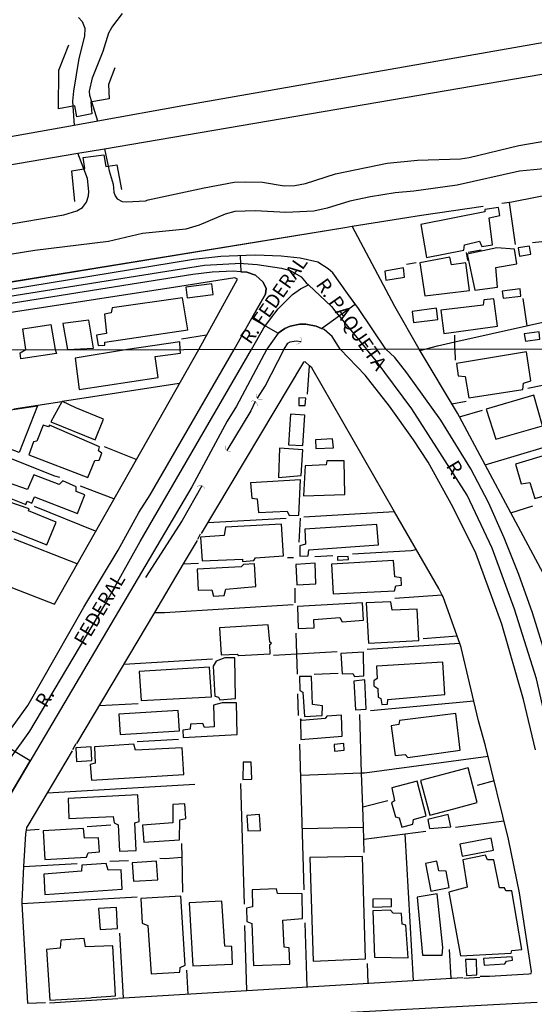
# Model space of a CAD drawing. Units: millimetres. Extents: x 183110 to 185529, y 1679825 to 1682603.
# Drawn here: x 184821 to 184914, y 1680264 to 1680442 of the extents above; entities that cross this region are included whole.
import ezdxf
from ezdxf.enums import TextEntityAlignment as Align

# ---------------------------------------------------------------- set-up
doc = ezdxf.new("R2010")
doc.units = ezdxf.units.MM
for name, color, linetype in [('IMAGEM', 7, 'Continuous'), ('V-BUEIRO', 5, 'Continuous'), ('V-CANAL', 181, 'Continuous'), ('V-CRUZAMENTO', 1, 'Continuous'), ('V-EDIFICACAO', 11, 'Continuous'), ('V-EIXO_DE_LOGRADOURO', 3, 'Continuous'), ('V-LOTE', 1, 'Continuous'), ('V-NOME_DOS_LOGRADOUROS', 41, 'Continuous'), ('V-PONTE_VIADUTO_PASSARELA', 2, 'Continuous'), ('V-QUADRA', 40, 'Continuous'), ('V-REFERENCIA', 94, 'Continuous'), ('V-TESTADA', 191, 'Continuous'), ('V-VALETA', 173, 'Continuous'), ('X-LIMITE_1000', 7, 'Continuous')]:
    doc.layers.add(name, color=color, linetype=linetype)
picture_1 = doc.add_image_def('image1.jpg', size_in_pixel=(4028, 4626))

# ---------------------------------------------------------------- blocks, each defined once
blk = doc.blocks.new('305')
at = {"color": 0, "linetype": 'ByBlock', "lineweight": -2, "const_width": 0.05}
blk.add_lwpolyline([(0.73, 0.39, 0.60863), (-0.73, 0.38)], format="xyb", dxfattribs=at)

msp = doc.modelspace()

# ---------------------------------------------------------------- linework, layer by layer
at = {"layer": 'V-CANAL'}
for points in [[(184833.93, 1680426.87), (184833.58, 1680428), (184833.53, 1680428.75), (184834.04, 1680431.16), (184835.98, 1680435.96), (184837, 1680439.31), (184837.52, 1680440.27), (184839.46, 1680442.8)], [(184831.51, 1680442.09), (184832.16, 1680441.36), (184832.64, 1680440.14), (184832.61, 1680438.71), (184831.57, 1680434.68), (184830.59, 1680428.8), (184830.42, 1680426.98), (184830.48, 1680426.08)], [(184835, 1680423.38), (184833.93, 1680426.87)], [(184830.48, 1680426.08), (184830.73, 1680422.61)], [(184844.09, 1680409.16), (184854.2, 1680411.35), (184859.63, 1680412.34), (184861.58, 1680412.45), (184864.71, 1680412.34), (184868.61, 1680411.73), (184870.56, 1680411.76), (184872.48, 1680412.13), (184877.91, 1680413.87), (184887.24, 1680415.81), (184892.68, 1680416.35), (184900.47, 1680416.6), (184902.01, 1680416.81), (184910.99, 1680418.97), (184924.22, 1680421.29)], [(184836.2, 1680418.4), (184836.85, 1680415.26)], [(184832.46, 1680414.78), (184831.37, 1680417.58)], [(184919.94, 1680415.18), (184911.12, 1680414.32), (184899.87, 1680411.84), (184892.04, 1680410.77), (184888.65, 1680410.47), (184884.21, 1680409.72), (184880.47, 1680408.93), (184876.38, 1680407.65), (184874.01, 1680407.16), (184868.93, 1680406.92), (184863.47, 1680407.18), (184859.73, 1680407.08), (184858, 1680406.62), (184853.27, 1680404.6), (184850.91, 1680403.9), (184843.08, 1680403.1), (184836.91, 1680401.66), (184823.65, 1680400.02), (184812.78, 1680398.31)], [(184817.61, 1680404.54), (184828.89, 1680406.47), (184831.22, 1680407.19), (184832.23, 1680407.77), (184832.93, 1680408.76), (184833.31, 1680409.91), (184833.4, 1680410.68), (184833.15, 1680413.01), (184832.46, 1680414.78)], [(184836.85, 1680415.26), (184837.02, 1680414.43), (184837.75, 1680412), (184837.92, 1680410.56), (184838.13, 1680409.88), (184838.52, 1680409.37), (184839.39, 1680408.88), (184840.19, 1680408.82), (184843.59, 1680408.99), (184844.09, 1680409.16)]]:
    msp.add_lwpolyline(points, dxfattribs=at)
at = {"layer": 'V-CRUZAMENTO'}
msp.add_lwpolyline([(184867.57, 1680385.12), (184868.74, 1680385.99), (184869.71, 1680386.41), (184871.47, 1680386.76), (184872.55, 1680386.74), (184874.43, 1680386.39), (184875.38, 1680385.99), (184875.38, 1680385.99), (184881.46, 1680390.39), (184881.46, 1680390.39), (184880.08, 1680392.29), (184880.08, 1680392.29), (184877.41, 1680395.99), (184876.6, 1680396.73), (184874.7, 1680397.96), (184871.5, 1680398.63), (184868.11, 1680399), (184863.44, 1680399.18), (184861.77, 1680399.13), (184861.77, 1680399.13), (184860.72, 1680399.1), (184860.72, 1680399.1), (184860.82, 1680396.2), (184860.82, 1680396.2), (184861.89, 1680396.12), (184863.45, 1680395.6), (184864.87, 1680394.32), (184865.39, 1680393.21), (184865.27, 1680392.17), (184863.89, 1680389.75), (184863.89, 1680389.75), (184862.8, 1680387.84), (184862.8, 1680387.84), (184867.57, 1680385.12)], close=True, dxfattribs=at)
msp.add_lwpolyline([(184815.51, 1680295.73), (184821.93, 1680306.59), (184821.93, 1680306.59), (184822.77, 1680308.01), (184822.77, 1680308.01), (184817.12, 1680311.35)], dxfattribs=at)
at = {"layer": 'V-EDIFICACAO'}
for points in [[(184901.05, 1680400.13), (184901.18, 1680401.07), (184903.88, 1680401.74), (184904.33, 1680400.76), (184906.22, 1680401.08), (184905.65, 1680405.94), (184905.65, 1680405.94), (184907.57, 1680406.38), (184907.33, 1680407.78), (184904.84, 1680407.46), (184904.87, 1680406.99), (184893.3, 1680404.75), (184894.32, 1680398.78)], [(184901.66, 1680399.37), (184903.01, 1680392.87), (184903.01, 1680392.87), (184907.14, 1680393.41), (184906.84, 1680396.95), (184910.6, 1680397.63), (184910.21, 1680400.3), (184906.98, 1680400.51), (184901.66, 1680399.37)], [(184910.87, 1680400.53), (184911.12, 1680399.04), (184913.13, 1680399.36), (184912.9, 1680400.83), (184910.87, 1680400.53)], [(184893.11, 1680397.8), (184894.03, 1680391.84), (184902.1, 1680392.81), (184901.39, 1680397.81), (184898.83, 1680397.45), (184898.83, 1680397.45), (184898.5, 1680398.83), (184893.11, 1680397.8)], [(184886.81, 1680396.33), (184886.99, 1680394.72), (184890.35, 1680395.24), (184890.14, 1680396.94), (184886.81, 1680396.33)], [(184850.87, 1680393.42), (184851.15, 1680391.48), (184855.82, 1680392.13), (184855.57, 1680394.04), (184850.87, 1680393.42)], [(184907.98, 1680392.72), (184908.13, 1680391.45), (184911.37, 1680391.8), (184911.2, 1680393.14), (184907.98, 1680392.72)], [(184837.59, 1680389.72), (184837.41, 1680388.81), (184836.19, 1680388.55), (184836.55, 1680385.07), (184834.76, 1680384.76), (184835.06, 1680382.89), (184836.27, 1680382.96), (184836.28, 1680383.52), (184851.23, 1680385.74), (184850.29, 1680391.48), (184837.59, 1680389.72)], [(184896.9, 1680389.28), (184897.42, 1680385.07), (184907.15, 1680386.41), (184906.47, 1680391.32), (184904.65, 1680391.13), (184904.52, 1680390.21), (184896.9, 1680389.28)], [(184891.73, 1680389.05), (184891.99, 1680387.04), (184896.35, 1680387.58), (184896.11, 1680389.64), (184891.73, 1680389.05)], [(184827.33, 1680382.16), (184827.52, 1680381.47), (184821.12, 1680380.49), (184821.01, 1680381.61), (184822, 1680382.16), (184821.46, 1680385.93), (184826.53, 1680386.68)], [(184834.24, 1680382.42), (184833.36, 1680387.49), (184828.7, 1680386.88), (184829.51, 1680382.17)], [(184911.96, 1680384.99), (184912.19, 1680383.69), (184914.76, 1680384.06), (184914.64, 1680385.39), (184911.96, 1680384.99)], [(184840.35, 1680382.18), (184830.89, 1680380.63), (184831.65, 1680374.99), (184845.9, 1680377.14), (184845.9, 1680377.14), (184845.9, 1680377.14), (184845.33, 1680380.91), (184849.95, 1680381.52), (184849.89, 1680382.2), (184849.81, 1680383.55)], [(184899.71, 1680379.67), (184900.06, 1680377.42), (184901.29, 1680377.34), (184901.95, 1680373.46), (184911.71, 1680374.99), (184911.82, 1680376.12), (184913.16, 1680376.53), (184912.35, 1680381.74), (184899.71, 1680379.67)], [(184871.3, 1680373.5), (184871.29, 1680372.08), (184872.43, 1680372.11), (184872.53, 1680373.4), (184871.3, 1680373.5)], [(184905.11, 1680371.45), (184906.81, 1680366.01), (184915.27, 1680368.44), (184913.66, 1680373.94), (184905.11, 1680371.45)], [(184824.12, 1680372.05), (184820.78, 1680363.59), (184817.68, 1680364.83), (184817.32, 1680366.39), (184815.4, 1680366.27), (184812.66, 1680365.83), (184811.97, 1680370.24)], [(184828.53, 1680372.77), (184826.52, 1680369.14), (184834.52, 1680365.88), (184834.52, 1680365.88), (184836.01, 1680369.65), (184831.01, 1680371.67), (184828.64, 1680372.79), (184828.56, 1680372.83)], [(184869.77, 1680370.5), (184869.41, 1680364.99), (184871.98, 1680364.86), (184872.34, 1680370.33), (184869.77, 1680370.5)], [(184826.28, 1680368.55), (184826.12, 1680368.23), (184825.13, 1680368.55), (184823.97, 1680365.66), (184823.38, 1680365.52), (184822.55, 1680363.17), (184833.18, 1680359.08), (184834.44, 1680362.19), (184835.22, 1680362.21), (184835.7, 1680363.49), (184835.14, 1680363.9), (184835.31, 1680364.62), (184835.31, 1680364.62), (184826.28, 1680368.55)], [(184910.39, 1680361.54), (184911.38, 1680357.98), (184912.96, 1680358.21), (184913.88, 1680355.3), (184927.8, 1680359.4), (184925.95, 1680365.94), (184926.61, 1680366.55), (184926.38, 1680367.4), (184922.66, 1680366.35), (184922.78, 1680365.25), (184910.39, 1680361.54)], [(184874.26, 1680365.88), (184874.34, 1680364.31), (184877.55, 1680364.48), (184877.38, 1680366.06), (184874.26, 1680365.88)], [(184867.81, 1680364.42), (184867.59, 1680359.13), (184871.7, 1680359.49), (184871.99, 1680364.1), (184867.81, 1680364.42)], [(184872.41, 1680361.2), (184872.1, 1680355.82), (184879.58, 1680356.02), (184879.43, 1680362.14), (184876.35, 1680362.13), (184876.24, 1680361.41), (184872.41, 1680361.2)], [(184828.69, 1680358.48), (184828.04, 1680357.82), (184823.48, 1680359.57), (184822.3, 1680356.93), (184818.9, 1680358.16), (184818.23, 1680356.33), (184818.98, 1680355.95), (184819.03, 1680355.43), (184822.04, 1680354.24), (184822.28, 1680354.84), (184823.1, 1680354.5), (184823.58, 1680355.6), (184823.58, 1680355.6), (184831.33, 1680352.64), (184832.64, 1680355.97), (184831.08, 1680356.61), (184831.1, 1680357.43), (184828.69, 1680358.48)], [(184862.53, 1680358.17), (184862.77, 1680355.36), (184863.74, 1680355.26), (184864.01, 1680352.8), (184869.16, 1680353.03), (184869.53, 1680352.23), (184871.25, 1680352.33), (184871.59, 1680358.71), (184862.53, 1680358.17)], [(184822.6, 1680353.48), (184818.75, 1680354.79), (184817.08, 1680350.41), (184825.8, 1680346.99), (184827.46, 1680351.07), (184822.51, 1680353.09), (184822.6, 1680353.48)], [(184858.07, 1680350.14), (184857.78, 1680348.65), (184853.55, 1680348.35), (184853.81, 1680344.05), (184861.14, 1680344.37), (184861.14, 1680343.98), (184863.16, 1680344.14), (184863.47, 1680344.61), (184868.52, 1680344.97), (184868.14, 1680350.71), (184858.07, 1680350.14)], [(184872.38, 1680349.81), (184872.5, 1680347.07), (184871.48, 1680346.8), (184871.46, 1680344.91), (184872.95, 1680344.97), (184873.09, 1680346.08), (184885.67, 1680346.94), (184885.37, 1680350.62), (184872.38, 1680349.81)], [(184852.91, 1680342.56), (184853.14, 1680338.81), (184855.56, 1680338.83), (184855.85, 1680337.72), (184857.81, 1680337.81), (184858.11, 1680338.99), (184863.54, 1680339.44), (184863.27, 1680343.51), (184861.3, 1680343.43), (184860.88, 1680343.02), (184852.91, 1680342.56)], [(184870.75, 1680343.42), (184870.89, 1680339.78), (184874.37, 1680339.95), (184874.24, 1680343.63), (184870.75, 1680343.42)], [(184877.16, 1680343.47), (184877.48, 1680338.11), (184888.53, 1680338.68), (184888.78, 1680339.56), (184889.82, 1680339.71), (184889.76, 1680341.04), (184888.58, 1680341.22), (184888.37, 1680344.15), (184877.16, 1680343.47)], [(184878.27, 1680344.77), (184878.23, 1680344.21), (184880.23, 1680344.34), (184880.21, 1680344.85), (184878.27, 1680344.77)], [(184871.03, 1680335.84), (184871.14, 1680331.86), (184874.02, 1680331.97), (184874.01, 1680333.51), (184878.69, 1680333.87), (184879.07, 1680333.08), (184882.95, 1680333.37), (184882.74, 1680336.49), (184871.03, 1680335.84)], [(184883.42, 1680336.48), (184883.82, 1680329.22), (184892.92, 1680329.7), (184892.63, 1680335.35), (184888.15, 1680335.19), (184887.87, 1680336.71), (184883.42, 1680336.48)], [(184856.98, 1680331.97), (184857.28, 1680327.15), (184860.16, 1680327.26), (184860.47, 1680326.98), (184866.1, 1680327.28), (184866.05, 1680328.99), (184866.33, 1680329.24), (184866.02, 1680329.41), (184865.73, 1680332.56), (184856.98, 1680331.97)], [(184878.87, 1680327.34), (184879.07, 1680323.71), (184881.05, 1680323.74), (184881.32, 1680323.19), (184883.03, 1680323.33), (184882.95, 1680327.59), (184878.87, 1680327.34)], [(184856.36, 1680326.01), (184855.82, 1680325.08), (184856.14, 1680319.65), (184856.8, 1680319.48), (184857.05, 1680319.02), (184859.87, 1680319.24), (184859.74, 1680326.61), (184857.91, 1680326.61), (184856.36, 1680326.01)], [(184885.31, 1680325.1), (184885.41, 1680322.86), (184884.81, 1680322.45), (184884.84, 1680321.56), (184885.51, 1680321.03), (184885.58, 1680319.47), (184886.08, 1680319.26), (184886.27, 1680318.17), (184887.25, 1680318.21), (184887.31, 1680319.09), (184897.62, 1680320), (184897.29, 1680325.79), (184885.31, 1680325.1)], [(184842.48, 1680324.15), (184842.81, 1680318.87), (184855.5, 1680319.57), (184855.18, 1680324.92), (184842.48, 1680324.15)], [(184873.72, 1680318.16), (184873.55, 1680323.22), (184871.41, 1680323.22), (184871.45, 1680320.69), (184871.99, 1680320.39), (184872.28, 1680315.99), (184875.47, 1680316.18), (184875.56, 1680317.92), (184873.72, 1680318.16)], [(184881.19, 1680322.39), (184881.49, 1680317.2), (184883.45, 1680317.32), (184883.2, 1680322.61), (184881.19, 1680322.39)], [(184857.46, 1680318.48), (184855.85, 1680318.05), (184856.01, 1680314.16), (184854.26, 1680314.03), (184853.98, 1680314.72), (184851.72, 1680314.6), (184851.65, 1680313.75), (184850.36, 1680313.54), (184850.42, 1680312.24), (184860.17, 1680312.79), (184860.03, 1680318.49), (184857.46, 1680318.48)], [(184838.78, 1680316.43), (184839.02, 1680312.75), (184849.73, 1680313.43), (184849.51, 1680317.11), (184838.78, 1680316.43)], [(184876.03, 1680315.65), (184871.79, 1680315.31), (184871.57, 1680315.57), (184871.65, 1680311.86), (184879.07, 1680312.46), (184878.97, 1680316.26), (184876.32, 1680316.07), (184876.03, 1680315.65)], [(184889.46, 1680315.3), (184889.31, 1680314.58), (184887.95, 1680314.31), (184888.66, 1680309), (184890.45, 1680309.13), (184890.94, 1680308.63), (184900.42, 1680309.91), (184899.6, 1680316.56), (184889.46, 1680315.3)], [(184831.02, 1680310.37), (184831.15, 1680307.89), (184833.9, 1680308.09), (184833.79, 1680310.55), (184831.02, 1680310.37)], [(184834.4, 1680310.53), (184834.52, 1680307.62), (184833.64, 1680307.36), (184833.84, 1680304.54), (184850.5, 1680305.57), (184850.21, 1680310.37), (184841.82, 1680309.96), (184841.53, 1680311), (184834.4, 1680310.53)], [(184877.65, 1680310.97), (184877.7, 1680309.74), (184879.44, 1680309.92), (184879.41, 1680311.13), (184877.65, 1680310.97)], [(184861.26, 1680307.79), (184861.16, 1680304.66), (184862.77, 1680304.71), (184862.65, 1680307.77), (184861.26, 1680307.79)], [(184893.22, 1680304.49), (184894.89, 1680298.24), (184899.23, 1680299.37), (184903.44, 1680300.49), (184901.83, 1680306.76)], [(184888.04, 1680303.12), (184888.54, 1680300.82), (184888.03, 1680300.46), (184888.71, 1680297.89), (184889.4, 1680297.72), (184889.88, 1680296.03), (184891.86, 1680296.58), (184891.97, 1680297.43), (184894.23, 1680298.08), (184892.62, 1680304.32), (184888.04, 1680303.12)], [(184829.65, 1680301.21), (184829.77, 1680297.63), (184837.8, 1680297.97), (184837.98, 1680296.84), (184838.65, 1680296.45), (184838.9, 1680291.7), (184841.93, 1680291.85), (184841.69, 1680296.81), (184842.47, 1680297.07), (184842.25, 1680301.86), (184829.65, 1680301.21)], [(184843.07, 1680296.43), (184843.29, 1680293.35), (184849.77, 1680293.74), (184849.81, 1680297.4), (184850.86, 1680297.59), (184850.7, 1680300.23), (184848.53, 1680300.11), (184848.54, 1680296.84), (184843.07, 1680296.43)], [(184861.89, 1680298.13), (184862.06, 1680295.38), (184864.35, 1680295.46), (184864.19, 1680298.32), (184861.89, 1680298.13)], [(184894.53, 1680297.46), (184894.88, 1680295.81), (184898.71, 1680296.13), (184898.23, 1680298.35), (184894.53, 1680297.46)], [(184825.12, 1680295.37), (184825.45, 1680290.19), (184832.98, 1680290.63), (184833.23, 1680291.42), (184835.29, 1680291.61), (184835.15, 1680294.13), (184832.62, 1680294.05), (184832.4, 1680295.81), (184825.12, 1680295.37)], [(184900.35, 1680292.96), (184900.73, 1680290.79), (184906.41, 1680291.91), (184905.99, 1680294.04), (184900.35, 1680292.96)], [(184873.24, 1680290.55), (184873.86, 1680271.9), (184883.3, 1680272.29), (184882.76, 1680290.74), (184873.24, 1680290.55)], [(184900.86, 1680290.14), (184901.66, 1680285.21), (184898.32, 1680284.35), (184900.48, 1680272.84), (184909.58, 1680273.31), (184909.71, 1680273.81), (184911.55, 1680274.01), (184909.73, 1680284.55), (184908.64, 1680284.59), (184908.42, 1680285.08), (184907.51, 1680285.11), (184906.49, 1680290.17), (184905.33, 1680290.16), (184904.97, 1680290.98), (184900.86, 1680290.14)], [(184825.24, 1680287.59), (184825.42, 1680283.89), (184839.41, 1680284.86), (184839.19, 1680288.34), (184836.88, 1680288.3), (184836.53, 1680289.47), (184832.11, 1680289.18), (184832.06, 1680288.09), (184825.24, 1680287.59)], [(184841.21, 1680289.59), (184841.42, 1680286.34), (184845.81, 1680286.55), (184845.6, 1680289.91), (184841.21, 1680289.59)], [(184896.16, 1680289.93), (184894.11, 1680289.52), (184895.08, 1680284.53), (184898.42, 1680285.15), (184897.88, 1680288.12), (184896.54, 1680288.15), (184896.16, 1680289.93)], [(184867.43, 1680284.11), (184867.22, 1680284.93), (184862.85, 1680284.73), (184862.91, 1680281.68), (184861.83, 1680281.44), (184861.89, 1680279.03), (184862.81, 1680278.69), (184863.11, 1680271.13), (184869.65, 1680271.37), (184869.56, 1680274.3), (184868.66, 1680274.39), (184868.41, 1680279.25), (184871.92, 1680279.58), (184871.86, 1680284.04), (184867.43, 1680284.11)], [(184842.78, 1680283.17), (184843.03, 1680278.76), (184844.02, 1680278.34), (184844.6, 1680269.61), (184849.79, 1680269.89), (184849.85, 1680270.74), (184850.74, 1680271.14), (184849.96, 1680283.61), (184842.78, 1680283.17)], [(184884.66, 1680283.05), (184884.66, 1680281.65), (184887.99, 1680281.72), (184887.99, 1680283.13), (184884.66, 1680283.05)], [(184892.64, 1680283.4), (184893.6, 1680272.95), (184897.13, 1680272.96), (184897.24, 1680274.34), (184896.25, 1680284.04), (184892.64, 1680283.4)], [(184835.14, 1680281.37), (184835.4, 1680277.59), (184838.58, 1680277.78), (184838.39, 1680281.59), (184835.14, 1680281.37)], [(184851.47, 1680282.38), (184852.14, 1680271.02), (184859.29, 1680271.36), (184859.17, 1680274.53), (184857.94, 1680274.59), (184857.38, 1680282.72), (184851.47, 1680282.38)], [(184884.65, 1680280.95), (184884.94, 1680272.58), (184890.99, 1680272.49), (184890.59, 1680278.4), (184889.9, 1680278.58), (184889.79, 1680280.48), (184888.29, 1680280.56), (184887.82, 1680281.1), (184884.65, 1680280.95)], [(184832.77, 1680274.49), (184832.55, 1680275.98), (184828.33, 1680275.69), (184828.21, 1680274.2), (184825.76, 1680273.96), (184826.36, 1680264.87), (184833.68, 1680265.25), (184833.9, 1680265.32), (184833.9, 1680265.32), (184838.17, 1680265.61), (184837.69, 1680274.63), (184832.77, 1680274.49)], [(184904.62, 1680272.35), (184904.74, 1680271.17), (184908.45, 1680271.39), (184908.73, 1680271.86), (184909.86, 1680272.04), (184909.78, 1680272.69), (184904.62, 1680272.35)], [(184901.37, 1680272.17), (184901.53, 1680269.31), (184903.41, 1680269.41), (184903.37, 1680272.2), (184901.37, 1680272.17)]]:
    msp.add_lwpolyline(points, close=True, dxfattribs=at)
at = {"layer": 'V-EIXO_DE_LOGRADOURO'}
for points in [[(184758.83, 1680382.07), (184770.93, 1680384.15), (184780.05, 1680385.47), (184794.18, 1680387.84), (184854.28, 1680397.38)], [(184854.28, 1680397.38), (184860.89, 1680397.75), (184861.31, 1680397.72)], [(184861.31, 1680397.72), (184863.74, 1680397.54), (184868.17, 1680396.88), (184869.7, 1680396.43), (184871.69, 1680395.28), (184872.63, 1680394.2), (184873.02, 1680393.83)], [(184866.19, 1680387.7), (184867.56, 1680389.55), (184870.14, 1680392.13), (184871.57, 1680393.1), (184873.02, 1680393.83)], [(184873.02, 1680393.83), (184877.15, 1680389.92), (184877.76, 1680389.18)], [(184862.73, 1680382.21), (184864.99, 1680386.07), (184866.19, 1680387.7)], [(184877.76, 1680389.18), (184883.5, 1680382.23)], [(184819.15, 1680308.39), (184819.24, 1680308.5), (184822.71, 1680313.36), (184836.27, 1680336.12), (184842.64, 1680347.57), (184862.73, 1680382.21)], [(184923.21, 1680269.29), (184921.35, 1680283.23), (184919.1, 1680298.41), (184916.92, 1680310.68), (184914.19, 1680322.81), (184910.21, 1680335.36), (184906.16, 1680346.39), (184901.63, 1680355.9), (184891.7, 1680371.49), (184885.23, 1680380.17), (184883.5, 1680382.23)]]:
    msp.add_lwpolyline(points, dxfattribs=at)
at = {"layer": 'V-LOTE'}
for points in [[(184909.31, 1680408.75), (184909.7, 1680408.79), (184923.73, 1680411.6), (184932.96, 1680414.52), (184943.87, 1680416.48), (184946.7, 1680415.81), (184963.18, 1680418.51)], [(184880.93, 1680404.42), (184893.39, 1680406.43), (184904.57, 1680408.02)], [(184907.89, 1680408.59), (184909.31, 1680408.75)], [(184909.31, 1680408.72), (184909.31, 1680408.75)], [(184910.39, 1680401.12), (184909.31, 1680408.72)], [(184743.05, 1680382.05), (184746.57, 1680382.46), (184879.59, 1680404.2)], [(184879.59, 1680404.2), (184880.93, 1680404.42)], [(184880.93, 1680404.42), (184880.92, 1680404.43)], [(184888.62, 1680389.93), (184880.93, 1680404.42)], [(184880.93, 1680404.42), (184880.94, 1680404.42)], [(184921.32, 1680402.27), (184913.43, 1680401.44)], [(184901.85, 1680399.77), (184904.17, 1680400.17)], [(184901.47, 1680399.69), (184901.7, 1680398.25)], [(184890.72, 1680397.57), (184892.45, 1680397.9)], [(184853.21, 1680382.2), (184860.2, 1680394.88), (184859.71, 1680395.14), (184855.54, 1680394.47)], [(184849.83, 1680393.57), (184775.21, 1680382.09)], [(184912.48, 1680386.48), (184911.79, 1680391.38)], [(184892.97, 1680382.25), (184888.62, 1680389.93)], [(184899.44, 1680383.57), (184919.62, 1680388.06)], [(184854.61, 1680384.8), (184850.13, 1680384.03)], [(184899.44, 1680383.57), (184899.45, 1680384.79)], [(184893.13, 1680381.99), (184896.32, 1680382.87), (184899.44, 1680383.57)], [(184899.46, 1680382.26), (184899.43, 1680383.53)], [(184827.21, 1680336.26), (184853.21, 1680382.2)], [(184899.92, 1680370.7), (184892.97, 1680382.25)], [(184899.46, 1680382.26), (184899.5, 1680380.24)], [(184872.44, 1680379.97), (184872.1, 1680379.89), (184853.63, 1680349)], [(184873.23, 1680379.23), (184872.44, 1680379.97)], [(184872.86, 1680374.15), (184873.23, 1680379.23)], [(184873.61, 1680378.87), (184873.23, 1680379.23)], [(184888.56, 1680352.92), (184873.61, 1680378.87)], [(184912.58, 1680375.21), (184931.44, 1680379.08)], [(184849.7, 1680376.06), (184828.64, 1680372.79)], [(184828.53, 1680372.77), (184819.87, 1680371.43)], [(184828.64, 1680372.79), (184828.53, 1680372.77)], [(184898.9, 1680372.42), (184901.49, 1680372.9)], [(184900.28, 1680370.03), (184899.92, 1680370.7)], [(184900.28, 1680370.03), (184904.44, 1680371.27)], [(184909.52, 1680352.75), (184900.28, 1680370.03)], [(184828.13, 1680359.11), (184827.24, 1680359.34), (184803.23, 1680368.9)], [(184904.9, 1680361.41), (184921.82, 1680366.43)], [(184841.94, 1680362.38), (184836.22, 1680364.66)], [(184837.91, 1680355.23), (184831.85, 1680357.56)], [(184909.52, 1680352.75), (184913.51, 1680353.98)], [(184834.61, 1680349.45), (184823.56, 1680353.87)], [(184888.56, 1680352.92), (184872.15, 1680351.93)], [(184896.52, 1680339.1), (184888.56, 1680352.92)], [(184915.35, 1680341.84), (184909.52, 1680352.75)], [(184854.84, 1680350.99), (184868.98, 1680351.79)], [(184871.35, 1680347.47), (184871.6, 1680351.76)], [(184831.29, 1680343.56), (184819.88, 1680347.97)], [(184852.94, 1680347.76), (184850.43, 1680343.55)], [(184874.17, 1680344.83), (184877.42, 1680345.07)], [(184892.48, 1680346.07), (184891.52, 1680345.89), (184880.94, 1680345.3)], [(184850.43, 1680343.55), (184845.21, 1680334.78)], [(184850.43, 1680343.55), (184853.19, 1680343.67)], [(184870.29, 1680344.61), (184869.23, 1680344.61)], [(184812.75, 1680341.87), (184827.21, 1680336.26)], [(184870.63, 1680336.5), (184870.6, 1680339.14)], [(184897.16, 1680337.9), (184896.52, 1680339.1)], [(184845.21, 1680334.78), (184847.02, 1680334.78), (184870.27, 1680336.19)], [(184897.16, 1680337.9), (184888.58, 1680337.29)], [(184897.32, 1680337.6), (184897.16, 1680337.9)], [(184899.87, 1680330.48), (184897.32, 1680337.6)], [(184845.21, 1680334.78), (184831.13, 1680311.13)], [(184870.92, 1680327.31), (184870.8, 1680331.05)], [(184900.34, 1680329.18), (184883.62, 1680328.1)], [(184899.87, 1680330.48), (184893.69, 1680330.02)], [(184900.34, 1680329.18), (184899.87, 1680330.48)], [(184900.6, 1680328.46), (184900.34, 1680329.18)], [(184866.69, 1680327.05), (184870.92, 1680327.31)], [(184870.92, 1680327.31), (184878.22, 1680327.75)], [(184871.04, 1680323.64), (184870.92, 1680327.31)], [(184902.88, 1680318.75), (184900.6, 1680328.46)], [(184839.7, 1680325.47), (184855.72, 1680326.42)], [(184874.07, 1680323.65), (184878.38, 1680323.84)], [(184871.22, 1680316.21), (184871.11, 1680320.07)], [(184902.88, 1680318.75), (184884.2, 1680317.03)], [(184903.72, 1680315.2), (184902.88, 1680318.75)], [(184835.23, 1680317.96), (184842.29, 1680318.37)], [(184882.61, 1680305.76), (184882.28, 1680316.37)], [(184904.03, 1680269.17), (184905.66, 1680269.15), (184912.77, 1680269.6), (184913.19, 1680269.69), (184913.24, 1680270.02), (184911.13, 1680284.22), (184909.1, 1680293.87), (184904.98, 1680310.72), (184903.72, 1680315.2)], [(184842.13, 1680311.51), (184849.55, 1680311.93)], [(184830.36, 1680309.79), (184822.37, 1680296.36), (184822.15, 1680295.96)], [(184872.26, 1680284.77), (184871.44, 1680311.04)], [(184905.42, 1680308.77), (184883.14, 1680305.78), (184882.61, 1680305.76)], [(184882.61, 1680305.76), (184871.62, 1680305.38)], [(184882.8, 1680299.71), (184882.61, 1680305.76)], [(184906.52, 1680304.41), (184903.47, 1680303.58)], [(184825.9, 1680302.24), (184852.52, 1680303.78)], [(184860.75, 1680303.95), (184861.42, 1680282.17)], [(184882.8, 1680299.71), (184887.33, 1680300.87)], [(184882.92, 1680296.07), (184882.8, 1680299.71)], [(184899.56, 1680296.02), (184908.25, 1680297.22)], [(184822.07, 1680295.53), (184821.94, 1680294.82)], [(184822.15, 1680295.96), (184822.07, 1680295.53)], [(184822.07, 1680295.53), (184824.42, 1680295.66)], [(184833.08, 1680296.16), (184837.38, 1680296.47)], [(184871.93, 1680295.79), (184882.92, 1680296.07)], [(184882.99, 1680293.88), (184882.92, 1680296.07)], [(184882.99, 1680293.88), (184894.2, 1680295.34)], [(184821.94, 1680294.82), (184821.61, 1680288.93)], [(184883.06, 1680291.49), (184882.99, 1680293.88)], [(184892, 1680268.38), (184890.45, 1680294.85)], [(184850.09, 1680293.11), (184850.15, 1680290.65)], [(184837.18, 1680289.91), (184840.53, 1680290.03)], [(184846.18, 1680290.45), (184847.23, 1680290.4), (184850.15, 1680290.65)], [(184850.15, 1680290.65), (184850.3, 1680284.34)], [(184821.61, 1680288.93), (184821.26, 1680282.65)], [(184821.61, 1680288.93), (184831.3, 1680289.49)], [(184821.28, 1680282.27), (184842.13, 1680283.51)], [(184821.26, 1680282.65), (184821.28, 1680282.27)], [(184821.28, 1680282.27), (184822.31, 1680264.29)], [(184861.9, 1680266.58), (184861.55, 1680278.3)], [(184872.81, 1680267.26), (184872.45, 1680278.78)], [(184839.63, 1680265.25), (184838.98, 1680276.96)], [(184898.79, 1680268.79), (184898.49, 1680274)], [(184883.77, 1680267.9), (184883.68, 1680271.49)], [(184851.33, 1680265.96), (184851.07, 1680270.25)], [(184861.9, 1680266.58), (184900.9, 1680268.91)], [(184838.75, 1680265.2), (184839.63, 1680265.25)], [(184839.63, 1680265.25), (184861.9, 1680266.58)], [(184822.31, 1680264.29), (184825.57, 1680264.43)]]:
    msp.add_lwpolyline(points, dxfattribs=at)
at = {"layer": 'V-PONTE_VIADUTO_PASSARELA'}
for points in [[(184830.48, 1680426.08), (184827.92, 1680425.59), (184827.99, 1680432.59), (184829.75, 1680437.14)], [(184838.1, 1680433.01), (184836.95, 1680429.99), (184837.02, 1680427.4), (184833.93, 1680426.87)], [(184833.93, 1680426.87), (184833.74, 1680426.84), (184833.94, 1680424.68), (184831.23, 1680424.15), (184830.83, 1680426.15), (184830.48, 1680426.08)], [(184832.46, 1680414.78), (184832.64, 1680414.81), (184832.37, 1680416.84), (184836.09, 1680417.3), (184836.46, 1680415.2), (184836.85, 1680415.26)], [(184830.88, 1680408.9), (184830.3, 1680414.41), (184832.46, 1680414.78)], [(184836.85, 1680415.26), (184838.42, 1680415.5), (184839.27, 1680411.03)]]:
    msp.add_lwpolyline(points, dxfattribs=at)
at = {"layer": 'V-QUADRA'}
for points in [[(184915.7, 1680327.56), (184913.46, 1680334.7), (184910.98, 1680341.61), (184908.36, 1680348.25), (184905.52, 1680354.61), (184902.3, 1680360.65), (184896.91, 1680369.47), (184890.79, 1680377.98), (184888.6, 1680380.73), (184886.97, 1680382.25), (184882.05, 1680389.57), (184880.08, 1680392.29), (184877.41, 1680395.99), (184876.6, 1680396.73), (184874.7, 1680397.96), (184871.5, 1680398.63), (184868.11, 1680399), (184863.44, 1680399.18), (184861.77, 1680399.13), (184857.21, 1680398.98), (184852.27, 1680398.41), (184778.12, 1680386.29)], [(184818.35, 1680312.41), (184822.39, 1680318), (184832.49, 1680335.71), (184838.7, 1680346), (184842.4, 1680352.78), (184844.42, 1680355.97), (184859.59, 1680382.21), (184859.59, 1680382.21), (184863.89, 1680389.75), (184863.89, 1680389.75), (184865.27, 1680392.17), (184865.39, 1680393.21), (184864.87, 1680394.32), (184863.45, 1680395.6), (184861.89, 1680396.12), (184860.82, 1680396.2), (184860.82, 1680396.2), (184859.41, 1680396.31), (184855.65, 1680396.14), (184852.13, 1680395.69), (184766.46, 1680382.08)], [(184914, 1680310.02), (184911.8, 1680319.1), (184907.94, 1680332.66), (184903.23, 1680345.44), (184899.13, 1680353.69), (184894.6, 1680361.89), (184891.96, 1680365.91), (184887.63, 1680371.98), (184883.26, 1680377.54), (184878.75, 1680382.24), (184878.75, 1680382.24), (184877.29, 1680384.55), (184875.84, 1680385.8), (184875.38, 1680385.99), (184875.38, 1680385.99), (184874.43, 1680386.39), (184872.55, 1680386.74), (184871.47, 1680386.76), (184869.71, 1680386.41), (184868.74, 1680385.99), (184868.4, 1680385.73), (184868.4, 1680385.73), (184867.57, 1680385.12), (184865.5, 1680382.23), (184865.5, 1680382.23), (184860.03, 1680371.95), (184858.36, 1680369.29), (184851.98, 1680357.43), (184821.93, 1680306.59), (184821.93, 1680306.59), (184815.51, 1680295.73)], [(184822.32, 1680259.55), (184914.29, 1680264.48)]]:
    msp.add_lwpolyline(points, dxfattribs=at)
at = {"layer": 'V-REFERENCIA'}
for points in [[(185013.64, 1680454.69), (184996.56, 1680451.82), (184850.33, 1680426.12), (184835, 1680423.38)], [(184836.2, 1680418.4), (185013.79, 1680448.73)], [(184835, 1680423.38), (184830.73, 1680422.61)], [(184830.73, 1680422.61), (184809.76, 1680418.86), (184806, 1680418.32), (184802.36, 1680417.56), (184796.86, 1680416.73), (184781.97, 1680414.09), (184778.19, 1680413.57), (184774.55, 1680412.83), (184736.24, 1680406.27), (184735.39, 1680405.99), (184720.71, 1680403.68), (184675.74, 1680395.81), (184663.95, 1680393.89)], [(184831.37, 1680417.58), (184836.2, 1680418.4)], [(184831.37, 1680417.58), (184836.2, 1680418.4)], [(184664.9, 1680388.73), (184722.53, 1680398.99), (184831.37, 1680417.58)]]:
    msp.add_lwpolyline(points, dxfattribs=at)
at = {"layer": 'V-TESTADA'}
for points in [[(184743.05, 1680382.05), (184879.59, 1680404.2)], [(184879.59, 1680404.2), (184880.93, 1680404.42)], [(184880.93, 1680404.42), (184880.92, 1680404.43)], [(184888.62, 1680389.93), (184880.93, 1680404.42)], [(184880.93, 1680404.42), (184880.94, 1680404.42)], [(184853.21, 1680382.2), (184860.2, 1680394.88), (184859.71, 1680395.14), (184855.54, 1680394.47)], [(184849.83, 1680393.57), (184775.21, 1680382.09)], [(184855.54, 1680394.47), (184849.83, 1680393.57)], [(184892.97, 1680382.25), (184888.62, 1680389.93)], [(184827.21, 1680336.26), (184853.21, 1680382.2)], [(184899.92, 1680370.7), (184892.97, 1680382.25)], [(184872.44, 1680379.97), (184872.1, 1680379.89), (184853.63, 1680349)], [(184873.23, 1680379.23), (184872.44, 1680379.97)], [(184873.61, 1680378.87), (184873.23, 1680379.23)], [(184888.56, 1680352.92), (184873.61, 1680378.87)], [(184900.28, 1680370.03), (184899.92, 1680370.7)], [(184909.52, 1680352.75), (184900.28, 1680370.03)], [(184896.52, 1680339.1), (184888.56, 1680352.92)], [(184915.35, 1680341.84), (184909.52, 1680352.75)], [(184853.47, 1680348.9), (184853.01, 1680347.93)], [(184852.94, 1680347.76), (184850.43, 1680343.55)], [(184850.43, 1680343.55), (184845.21, 1680334.78)], [(184897.16, 1680337.9), (184896.52, 1680339.1)], [(184897.32, 1680337.6), (184897.16, 1680337.9)], [(184899.87, 1680330.48), (184897.32, 1680337.6)], [(184845.21, 1680334.78), (184831.13, 1680311.13)], [(184900.34, 1680329.18), (184899.87, 1680330.48)], [(184900.6, 1680328.46), (184900.34, 1680329.18)], [(184902.88, 1680318.75), (184900.6, 1680328.46)], [(184903.72, 1680315.2), (184902.88, 1680318.75)], [(184904.03, 1680269.17), (184905.66, 1680269.15), (184912.77, 1680269.6), (184913.19, 1680269.69), (184913.24, 1680270.02), (184911.13, 1680284.22), (184909.1, 1680293.87), (184904.98, 1680310.72), (184903.72, 1680315.2)], [(184830.36, 1680309.79), (184822.37, 1680296.36), (184822.15, 1680295.96)], [(184831.04, 1680311.05), (184830.42, 1680309.97)], [(184822.07, 1680295.53), (184821.94, 1680294.82)], [(184822.15, 1680295.96), (184822.07, 1680295.53)], [(184821.94, 1680294.82), (184821.61, 1680288.93)], [(184821.61, 1680288.93), (184821.26, 1680282.65)], [(184821.26, 1680282.65), (184821.28, 1680282.27)], [(184821.28, 1680282.27), (184822.31, 1680264.29)], [(184861.9, 1680266.58), (184900.9, 1680268.91)], [(184901.06, 1680268.84), (184903.96, 1680269.02)], [(184826.26, 1680264.37), (184838.59, 1680265.13)], [(184838.75, 1680265.2), (184839.63, 1680265.25)], [(184839.63, 1680265.25), (184861.9, 1680266.58)], [(184822.31, 1680264.29), (184825.57, 1680264.43)]]:
    msp.add_lwpolyline(points, dxfattribs=at)
at = {"layer": 'V-VALETA'}
for points in [[(184868.63, 1680382.22), (184869.29, 1680383.31), (184869.73, 1680383.59), (184870.81, 1680383.76), (184871.68, 1680383.65)], [(184863.8, 1680373.39), (184865.23, 1680375.59), (184868.63, 1680382.22)], [(184863.41, 1680372.79), (184862.64, 1680371.13), (184858.31, 1680363.95)], [(184853.8, 1680357.6), (184850.23, 1680351.37), (184843.6, 1680341.06)]]:
    msp.add_lwpolyline(points, dxfattribs=at)
at = {"layer": 'X-LIMITE_1000'}
msp.add_line((185525.7, 1680383.1), (183113.31, 1680379.68), dxfattribs=at)

# ---------------------------------------------------------------- block references
at = {"layer": 'V-BUEIRO'}
for p, xscale, yscale, zscale, rotation in [((184870.92, 1680384), 0.9999989253461021, 0.9999989253461021, 0.9999989253461021, 238), ((184864.38, 1680373.98), 0.9999988427189619, 0.999998842718962, 0.999998842718962, 140), ((184862.97, 1680372.09), 0.999998211278687, 0.9999982112786869, 0.9999982112786869, 321), ((184858.8, 1680364.62), 0.99999852159954, 0.99999852159954, 0.99999852159954, 136), ((184853.51, 1680356.83), 0.99999610041779, 0.99999610041779, 0.99999610041779, 344.0000000000001)]:
    msp.add_blockref('305', p, dxfattribs=dict(at, xscale=xscale, yscale=yscale, zscale=zscale, rotation=rotation))

# ---------------------------------------------------------------- texts
at = {"layer": 'V-NOME_DOS_LOGRADOUROS'}
for s, rotation, p in [('R. FEDERAL', 55, (184863.17, 1680382.52)), ('R. PAQUETA', 305, (184873.61, 1680393.46)), ('R.', 301, (184897.11, 1680360.81)), ('FEDERAL', 59, (184833.35, 1680328.14)), ('R.', 59, (184826.37, 1680317.01))]:
    msp.add_text(s, height=2.5, rotation=rotation, dxfattribs=at).set_placement(p, align=Align.BOTTOM_LEFT)

# ---------------------------------------------------------------- referenced raster images: frames only (the image files are external)
at = {"layer": 'IMAGEM'}
image = msp.add_image(picture_1, insert=(183109.92, 1679825.41), size_in_units=(2418.61, 2777.68), dxfattribs=at)
image.dxf.flags = 7

doc.saveas('drawing.dxf')
